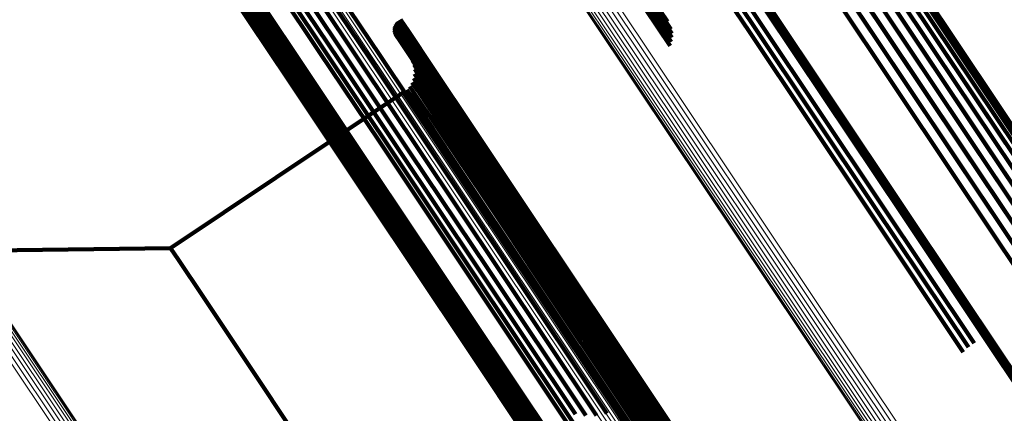
# Model space of a CAD drawing. Units: metres. Extents: x 0.079 to 0.484, y 0.181 to 0.744.
# Drawn here: x 0.099 to 0.119, y 0.702 to 0.711 of the extents above; entities that cross this region are included whole.
import ezdxf

# ---------------------------------------------------------------- set-up
doc = ezdxf.new("R2010")
doc.units = ezdxf.units.M
doc.linetypes.add('AUSGEZOGEN', pattern=[0])
doc.linetypes.add('VERDECKT2_S2', pattern=[0.036, 0.02, -0.016])
doc.layers.add('Standard', color=7, linetype='AUSGEZOGEN', lineweight=13)

msp = doc.modelspace()

# ---------------------------------------------------------------- linework, layer by layer
at = {"layer": 'Standard', "color": 253, "linetype": 'VERDECKT2_S2', "lineweight": 140, "transparency": 33554687}
for p, q in [((0.111982, 0.713476), (0.114068, 0.710355)), ((0.112101, 0.713564), (0.114186, 0.710443)), ((0.111874, 0.713376), (0.11396, 0.710255)), ((0.110533, 0.713029), (0.112242, 0.710471)), ((0.110601, 0.712878), (0.112316, 0.710312)), ((0.110615, 0.712795), (0.112332, 0.710225)), ((0.110615, 0.71271), (0.112334, 0.710137)), ((0.110574, 0.712544), (0.112296, 0.709966)), ((0.110601, 0.712625), (0.112322, 0.71005)), ((0.116256, 0.712525), (0.117898, 0.710068)), ((0.116209, 0.712296), (0.11785, 0.709839)), ((0.116122, 0.712077), (0.117763, 0.709621)), ((0.115999, 0.711876), (0.117639, 0.709421)), ((0.103019, 0.711633), (0.10429, 0.709731)), ((0.103063, 0.711708), (0.104334, 0.709806)), ((0.103118, 0.711775), (0.104389, 0.709873)), ((0.115843, 0.711698), (0.117483, 0.709244)), ((0.116142, 0.711655), (0.118644, 0.707911)), ((0.116374, 0.711695), (0.118876, 0.707951)), ((0.116838, 0.711653), (0.119336, 0.707913)), ((0.10297, 0.711467), (0.10424, 0.709566)), ((0.102988, 0.711552), (0.104258, 0.709651)), ((0.115452, 0.711435), (0.117092, 0.708981)), ((0.115659, 0.71155), (0.117298, 0.709096)), ((0.115711, 0.711463), (0.118214, 0.707717)), ((0.115919, 0.711577), (0.118421, 0.707832)), ((0.117054, 0.711573), (0.119552, 0.707836)), ((0.117253, 0.711457), (0.119748, 0.707723)), ((0.102966, 0.71138), (0.104236, 0.70948)), ((0.102976, 0.711294), (0.104245, 0.709394)), ((0.102999, 0.711211), (0.104268, 0.709312)), ((0.117426, 0.711308), (0.119919, 0.707576)), ((0.103036, 0.711133), (0.104304, 0.709234)), ((0.103144, 0.710999), (0.104412, 0.709101)), ((0.104064, 0.711159), (0.104944, 0.709841)), ((0.104261, 0.711055), (0.105141, 0.709737)), ((0.104473, 0.710984), (0.105353, 0.709667)), ((0.105139, 0.710989), (0.106017, 0.709674)), ((0.10535, 0.711063), (0.106229, 0.709748)), ((0.117569, 0.711131), (0.120061, 0.707402)), ((0.103213, 0.710947), (0.10448, 0.709049)), ((0.104694, 0.710949), (0.105573, 0.709633)), ((0.104918, 0.71095), (0.105797, 0.709635)), ((0.114385, 0.710777), (0.115627, 0.708919)), ((0.114291, 0.710726), (0.115532, 0.708869)), ((0.114339, 0.710749), (0.11558, 0.708892)), ((0.106517, 0.710362), (0.106684, 0.710113)), ((0.106522, 0.710379), (0.106522, 0.710379)), ((0.106527, 0.710396), (0.106694, 0.710147)), ((0.106535, 0.710411), (0.106535, 0.710411)), ((0.106543, 0.710427), (0.106709, 0.710178)), ((0.106553, 0.710441), (0.106553, 0.710441)), ((0.106563, 0.710456), (0.106729, 0.710206)), ((0.106575, 0.710468), (0.106575, 0.710468)), ((0.106587, 0.710481), (0.106754, 0.710231)), ((0.106602, 0.710491), (0.106602, 0.710491)), ((0.106616, 0.710501), (0.106782, 0.710252)), ((0.106631, 0.710509), (0.106631, 0.710509)), ((0.106647, 0.710517), (0.106813, 0.710268)), ((0.114186, 0.710443), (0.116689, 0.706698)), ((0.106512, 0.710328), (0.106679, 0.710079)), ((0.106513, 0.71031), (0.106513, 0.71031)), ((0.106513, 0.710293), (0.10668, 0.710044)), ((0.106515, 0.710345), (0.106515, 0.710345)), ((0.106517, 0.710276), (0.106517, 0.710276)), ((0.10652, 0.710258), (0.106686, 0.710009)), ((0.106526, 0.710242), (0.106526, 0.710242)), ((0.106532, 0.710225), (0.106698, 0.709976)), ((0.10654, 0.71021), (0.10654, 0.71021)), ((0.106549, 0.710195), (0.106715, 0.709946)), ((0.106709, 0.710178), (0.10722, 0.709413)), ((0.106729, 0.710206), (0.10724, 0.709442)), ((0.106754, 0.710231), (0.107265, 0.709467)), ((0.106782, 0.710252), (0.107293, 0.709487)), ((0.106813, 0.710268), (0.107324, 0.709503)), ((0.11396, 0.710255), (0.116462, 0.70651)), ((0.114068, 0.710355), (0.11657, 0.70661)), ((0.106679, 0.710079), (0.10719, 0.709314)), ((0.10668, 0.710044), (0.10719, 0.709279)), ((0.106684, 0.710113), (0.107194, 0.709349)), ((0.106686, 0.710009), (0.107197, 0.709245)), ((0.106694, 0.710147), (0.107205, 0.709382)), ((0.106698, 0.709976), (0.107209, 0.709212)), ((0.117898, 0.710068), (0.119941, 0.70701)), ((0.104334, 0.709806), (0.106, 0.707312)), ((0.104389, 0.709873), (0.106056, 0.707379)), ((0.104944, 0.709841), (0.106204, 0.707955)), ((0.106229, 0.709748), (0.107485, 0.707867)), ((0.106715, 0.709946), (0.107226, 0.709182)), ((0.11785, 0.709839), (0.119892, 0.706783)), ((0.10424, 0.709566), (0.105906, 0.707073)), ((0.104258, 0.709651), (0.105924, 0.707157)), ((0.10429, 0.709731), (0.105956, 0.707238)), ((0.105141, 0.709737), (0.1064, 0.707853)), ((0.105353, 0.709667), (0.106611, 0.707784)), ((0.105573, 0.709633), (0.106831, 0.70775)), ((0.105797, 0.709635), (0.107054, 0.707753)), ((0.106017, 0.709674), (0.107274, 0.707793)), ((0.106877, 0.709696), (0.106877, 0.709696)), ((0.1069, 0.709655), (0.107066, 0.709406)), ((0.106915, 0.70961), (0.106915, 0.70961)), ((0.10693, 0.709565), (0.107096, 0.709316)), ((0.117763, 0.709621), (0.119804, 0.706567)), ((0.104236, 0.70948), (0.105901, 0.706988)), ((0.104245, 0.709394), (0.10591, 0.706903)), ((0.106933, 0.70933), (0.106933, 0.70933)), ((0.106938, 0.709518), (0.106938, 0.709518)), ((0.106943, 0.709376), (0.107109, 0.709128)), ((0.106944, 0.709424), (0.106944, 0.709424)), ((0.106945, 0.709471), (0.107111, 0.709223)), ((0.107066, 0.709406), (0.107575, 0.708644)), ((0.107194, 0.709349), (0.108066, 0.708045)), ((0.107205, 0.709382), (0.108076, 0.708078)), ((0.10722, 0.709413), (0.108091, 0.708109)), ((0.10724, 0.709442), (0.108112, 0.708138)), ((0.107265, 0.709467), (0.108136, 0.708163)), ((0.107293, 0.709487), (0.108164, 0.708183)), ((0.107324, 0.709503), (0.108196, 0.708199)), ((0.117639, 0.709421), (0.119679, 0.706368)), ((0.104268, 0.709312), (0.105933, 0.706821)), ((0.104304, 0.709234), (0.105968, 0.706744)), ((0.106865, 0.709154), (0.106865, 0.709154)), ((0.10689, 0.709195), (0.107056, 0.708947)), ((0.106907, 0.709239), (0.106907, 0.709239)), ((0.106924, 0.709283), (0.10709, 0.709035)), ((0.107096, 0.709316), (0.107606, 0.708554)), ((0.107109, 0.709128), (0.107618, 0.708366)), ((0.107111, 0.709223), (0.10762, 0.708461)), ((0.10719, 0.709314), (0.108061, 0.70801)), ((0.10719, 0.709279), (0.108062, 0.707976)), ((0.107197, 0.709245), (0.108068, 0.707941)), ((0.107209, 0.709212), (0.10808, 0.707909)), ((0.107226, 0.709182), (0.108097, 0.707879)), ((0.117483, 0.709244), (0.119522, 0.706191)), ((0.104412, 0.709101), (0.106075, 0.706612)), ((0.10448, 0.709049), (0.106143, 0.706561)), ((0.105161, 0.707952), (0.106704, 0.708983)), ((0.106704, 0.708983), (0.10687, 0.708735)), ((0.106741, 0.709013), (0.106741, 0.709013)), ((0.106778, 0.709042), (0.106944, 0.708794)), ((0.106809, 0.709078), (0.106809, 0.709078)), ((0.106841, 0.709114), (0.107006, 0.708866)), ((0.107056, 0.708947), (0.107564, 0.708185)), ((0.10709, 0.709035), (0.107599, 0.708273)), ((0.115627, 0.708919), (0.117254, 0.706483)), ((0.117092, 0.708981), (0.119131, 0.705928)), ((0.117298, 0.709096), (0.119338, 0.706043)), ((0.10687, 0.708735), (0.107379, 0.707974)), ((0.106944, 0.708794), (0.107453, 0.708033)), ((0.107006, 0.708866), (0.107515, 0.708104)), ((0.115532, 0.708869), (0.11716, 0.706432)), ((0.11558, 0.708892), (0.117208, 0.706456)), ((0.107575, 0.708644), (0.108444, 0.707343)), ((0.107606, 0.708554), (0.108474, 0.707254)), ((0.107618, 0.708366), (0.108486, 0.707067)), ((0.10762, 0.708461), (0.108488, 0.707161)), ((0.107515, 0.708104), (0.108383, 0.706805)), ((0.107564, 0.708185), (0.108432, 0.706886)), ((0.107599, 0.708273), (0.108467, 0.706974)), ((0.108091, 0.708109), (0.109338, 0.706244)), ((0.108112, 0.708138), (0.109358, 0.706272)), ((0.108136, 0.708163), (0.109383, 0.706297)), ((0.108164, 0.708183), (0.109411, 0.706317)), ((0.108196, 0.708199), (0.109442, 0.706333)), ((0.101828, 0.705725), (0.105161, 0.707952)), ((0.106204, 0.707955), (0.107857, 0.705483)), ((0.107379, 0.707974), (0.108246, 0.706675)), ((0.107453, 0.708033), (0.10832, 0.706734)), ((0.108061, 0.70801), (0.109307, 0.706145)), ((0.108062, 0.707976), (0.109308, 0.70611)), ((0.108066, 0.708045), (0.109312, 0.706179)), ((0.108068, 0.707941), (0.109314, 0.706076)), ((0.108076, 0.708078), (0.109323, 0.706212)), ((0.10808, 0.707909), (0.109326, 0.706044)), ((0.118644, 0.707911), (0.120627, 0.704944)), ((0.118876, 0.707951), (0.120861, 0.70498)), ((0.1064, 0.707853), (0.108052, 0.705382)), ((0.106611, 0.707784), (0.108261, 0.705314)), ((0.106831, 0.70775), (0.108481, 0.705282)), ((0.107054, 0.707753), (0.108703, 0.705286)), ((0.107274, 0.707793), (0.108922, 0.705326)), ((0.107485, 0.707867), (0.109133, 0.705401)), ((0.108097, 0.707879), (0.109342, 0.706014)), ((0.118214, 0.707717), (0.120194, 0.704753)), ((0.118421, 0.707832), (0.120402, 0.704868)), ((0.106, 0.707312), (0.108073, 0.70421)), ((0.106056, 0.707379), (0.108129, 0.704277)), ((0.108444, 0.707343), (0.109688, 0.705483)), ((0.105906, 0.707073), (0.107977, 0.703973)), ((0.105924, 0.707157), (0.107996, 0.704056)), ((0.105956, 0.707238), (0.108028, 0.704136)), ((0.108474, 0.707254), (0.109717, 0.705394)), ((0.108486, 0.707067), (0.109728, 0.705208)), ((0.108488, 0.707161), (0.109731, 0.705302)), ((0.105901, 0.706988), (0.107972, 0.703888)), ((0.10591, 0.706903), (0.107981, 0.703804)), ((0.108432, 0.706886), (0.109674, 0.705028)), ((0.108467, 0.706974), (0.109709, 0.705116)), ((0.105933, 0.706821), (0.108003, 0.703723)), ((0.105968, 0.706744), (0.108038, 0.703646)), ((0.108246, 0.706675), (0.109488, 0.704817)), ((0.10832, 0.706734), (0.109562, 0.704877)), ((0.108383, 0.706805), (0.109624, 0.704947)), ((0.116689, 0.706698), (0.118669, 0.703734)), ((0.106075, 0.706612), (0.108143, 0.703517)), ((0.106143, 0.706561), (0.108211, 0.703466)), ((0.116462, 0.70651), (0.118443, 0.703545)), ((0.11657, 0.70661), (0.118551, 0.703646)), ((0.117208, 0.706456), (0.119233, 0.703425)), ((0.117254, 0.706483), (0.119279, 0.703453)), ((0.109338, 0.706244), (0.110973, 0.703797)), ((0.109358, 0.706272), (0.110993, 0.703825)), ((0.109383, 0.706297), (0.111018, 0.70385)), ((0.109411, 0.706317), (0.111046, 0.703871)), ((0.109442, 0.706333), (0.111077, 0.703887)), ((0.11716, 0.706432), (0.119184, 0.703402)), ((0.109307, 0.706145), (0.110942, 0.703699)), ((0.109308, 0.70611), (0.110942, 0.703665)), ((0.109312, 0.706179), (0.110947, 0.703733)), ((0.109314, 0.706076), (0.110948, 0.703631)), ((0.109323, 0.706212), (0.110957, 0.703766)), ((0.109326, 0.706044), (0.11096, 0.703599)), ((0.109342, 0.706014), (0.110976, 0.703569)), ((0.119131, 0.705928), (0.121579, 0.702265)), ((0.097469, 0.705668), (0.101828, 0.705725)), ((0.101828, 0.705725), (0.101994, 0.705477)), ((0.101994, 0.705477), (0.102502, 0.704715)), ((0.107857, 0.705483), (0.109912, 0.702407)), ((0.109688, 0.705483), (0.111318, 0.703043)), ((0.108052, 0.705382), (0.110105, 0.702308)), ((0.108261, 0.705314), (0.110314, 0.702242)), ((0.108481, 0.705282), (0.110532, 0.702212)), ((0.108703, 0.705286), (0.110754, 0.702217)), ((0.108922, 0.705326), (0.110973, 0.702258)), ((0.109133, 0.705401), (0.111183, 0.702334)), ((0.109717, 0.705394), (0.111347, 0.702955)), ((0.109728, 0.705208), (0.111357, 0.70277)), ((0.109731, 0.705302), (0.11136, 0.702863)), ((0.109674, 0.705028), (0.111302, 0.702591)), ((0.109709, 0.705116), (0.111337, 0.702679)), ((0.109488, 0.704817), (0.111115, 0.702381)), ((0.109562, 0.704877), (0.111189, 0.70244)), ((0.109624, 0.704947), (0.111252, 0.702511)), ((0.102502, 0.704715), (0.10337, 0.703417)), ((0.108073, 0.70421), (0.110561, 0.700487)), ((0.108129, 0.704277), (0.110616, 0.700554)), ((0.107977, 0.703973), (0.110464, 0.700252)), ((0.107996, 0.704056), (0.110483, 0.700334)), ((0.108028, 0.704136), (0.110516, 0.700414)), ((0.107972, 0.703888), (0.110458, 0.700168)), ((0.107981, 0.703804), (0.110466, 0.700084)), ((0.110957, 0.703766), (0.11299, 0.700723)), ((0.110973, 0.703797), (0.113006, 0.700754)), ((0.110993, 0.703825), (0.113027, 0.700782)), ((0.111018, 0.70385), (0.113051, 0.700807)), ((0.111046, 0.703871), (0.11308, 0.700827)), ((0.111077, 0.703887), (0.113111, 0.700843)), ((0.108003, 0.703723), (0.110487, 0.700004)), ((0.108038, 0.703646), (0.110522, 0.699929)), ((0.110942, 0.703699), (0.112975, 0.700656)), ((0.110942, 0.703665), (0.112975, 0.700622)), ((0.110947, 0.703733), (0.11298, 0.70069)), ((0.110948, 0.703631), (0.112981, 0.700589)), ((0.11096, 0.703599), (0.112992, 0.700557)), ((0.110976, 0.703569), (0.113008, 0.700528)), ((0.10337, 0.703417), (0.104611, 0.701559)), ((0.108143, 0.703517), (0.110626, 0.699802)), ((0.108211, 0.703466), (0.110693, 0.699752)), ((0.119184, 0.703402), (0.121614, 0.699766)), ((0.119233, 0.703425), (0.121663, 0.699789)), ((0.119279, 0.703453), (0.121709, 0.699816)), ((0.111318, 0.703043), (0.113345, 0.700008)), ((0.111347, 0.702955), (0.113374, 0.699921)), ((0.111357, 0.70277), (0.113383, 0.699738)), ((0.11136, 0.702863), (0.113386, 0.69983)), ((0.111302, 0.702591), (0.113327, 0.69956)), ((0.111337, 0.702679), (0.113363, 0.699647)), ((0.109912, 0.702407), (0.112378, 0.698716)), ((0.111115, 0.702381), (0.11314, 0.699351)), ((0.111183, 0.702334), (0.113643, 0.698652)), ((0.111189, 0.70244), (0.113214, 0.69941)), ((0.111252, 0.702511), (0.113277, 0.699481)), ((0.110105, 0.702308), (0.11257, 0.698619))]:
    msp.add_line(p, q, dxfattribs=at)
at = {"layer": 'Standard', "color": 7, "linetype": 'AUSGEZOGEN', "lineweight": 13, "transparency": 33554687}
for points in [[(0.09926, 0.728533), (0.099437, 0.728268), (0.099981, 0.727455), (0.100907, 0.726068), (0.102233, 0.724084), (0.103971, 0.721483), (0.106134, 0.718247), (0.108729, 0.714363), (0.111762, 0.709823), (0.115237, 0.704623), (0.119152, 0.698763), (0.123504, 0.69225), (0.128284, 0.685096), (0.133482, 0.677317), (0.139082, 0.668936), (0.145066, 0.659981), (0.151412, 0.650483), (0.158095, 0.640481), (0.165088, 0.630015), (0.172361, 0.619131), (0.179882, 0.607874)], [(0.099339, 0.728579), (0.099516, 0.728314), (0.10006, 0.727501), (0.100986, 0.726114), (0.102312, 0.724131), (0.10405, 0.721529), (0.106212, 0.718293), (0.108807, 0.714409), (0.111841, 0.70987), (0.115315, 0.704669), (0.119231, 0.69881), (0.123582, 0.692297), (0.128363, 0.685143), (0.13356, 0.677364), (0.13916, 0.668983), (0.145144, 0.660028), (0.15149, 0.650531), (0.158173, 0.640529), (0.165166, 0.630063), (0.172439, 0.619179), (0.17996, 0.607922)], [(0.099084, 0.728325), (0.099261, 0.72806), (0.099804, 0.727248), (0.100731, 0.725861), (0.102056, 0.723878), (0.103794, 0.721277), (0.105956, 0.718041), (0.10855, 0.714159), (0.111583, 0.70962), (0.115057, 0.704421), (0.118971, 0.698562), (0.123322, 0.692051), (0.128101, 0.684898), (0.133298, 0.677121), (0.138896, 0.668742), (0.144879, 0.659789), (0.151223, 0.650294), (0.157905, 0.640294), (0.164896, 0.629831), (0.172168, 0.618949), (0.179687, 0.607695)], [(0.099131, 0.728404), (0.099308, 0.728139), (0.099851, 0.727326), (0.100778, 0.72594), (0.102103, 0.723956), (0.103841, 0.721355), (0.106003, 0.718119), (0.108598, 0.714236), (0.111631, 0.709696), (0.115106, 0.704497), (0.11902, 0.698638), (0.123372, 0.692125), (0.128152, 0.684972), (0.133349, 0.677194), (0.138948, 0.668814), (0.144931, 0.659859), (0.151276, 0.650363), (0.157959, 0.640362), (0.164951, 0.629897), (0.172223, 0.619014), (0.179744, 0.607759)], [(0.09919, 0.728474), (0.099367, 0.728209), (0.09991, 0.727396), (0.100837, 0.726009), (0.102163, 0.724025), (0.103901, 0.721424), (0.106063, 0.718188), (0.108658, 0.714304), (0.111691, 0.709765), (0.115166, 0.704565), (0.119081, 0.698705), (0.123433, 0.692192), (0.128213, 0.685038), (0.133411, 0.67726), (0.13901, 0.668879), (0.144994, 0.659924), (0.15134, 0.650427), (0.158023, 0.640425), (0.165015, 0.62996), (0.172288, 0.619075), (0.179809, 0.607819)], [(0.099033, 0.72815), (0.09921, 0.727885), (0.099753, 0.727073), (0.100679, 0.725687), (0.102004, 0.723704), (0.103741, 0.721104), (0.105902, 0.71787), (0.108496, 0.713989), (0.111527, 0.709451), (0.115, 0.704254), (0.118913, 0.698398), (0.123262, 0.691889), (0.12804, 0.684739), (0.133234, 0.676965), (0.138831, 0.668589), (0.144811, 0.659639), (0.151153, 0.650147), (0.157832, 0.640151), (0.164821, 0.629692), (0.17209, 0.618813), (0.179607, 0.607564)], [(0.099051, 0.72824), (0.099228, 0.727975), (0.099771, 0.727162), (0.100698, 0.725776), (0.102023, 0.723793), (0.10376, 0.721192), (0.105922, 0.717958), (0.108516, 0.714076), (0.111548, 0.709537), (0.115021, 0.704339), (0.118935, 0.698482), (0.123285, 0.691972), (0.128064, 0.68482), (0.133259, 0.677044), (0.138857, 0.668667), (0.144838, 0.659715), (0.151182, 0.650221), (0.157862, 0.640223), (0.164852, 0.629761), (0.172123, 0.618881), (0.179641, 0.607629)], [(0.099031, 0.728058), (0.099207, 0.727794), (0.09975, 0.726981), (0.100676, 0.725596), (0.102001, 0.723613), (0.103738, 0.721014), (0.105898, 0.717781), (0.108491, 0.7139), (0.111522, 0.709364), (0.114994, 0.704168), (0.118906, 0.698313), (0.123254, 0.691806), (0.12803, 0.684657), (0.133224, 0.676885), (0.138819, 0.668511), (0.144798, 0.659563), (0.151138, 0.650074), (0.157816, 0.64008), (0.164803, 0.629623), (0.17207, 0.618747), (0.179585, 0.6075)], [(0.099043, 0.727968), (0.09922, 0.727703), (0.099763, 0.726891), (0.100688, 0.725506), (0.102013, 0.723524), (0.103749, 0.720925), (0.105909, 0.717693), (0.108501, 0.713813), (0.111531, 0.709278), (0.115002, 0.704084), (0.118913, 0.69823), (0.12326, 0.691725), (0.128035, 0.684578), (0.133227, 0.676807), (0.138821, 0.668436), (0.144799, 0.65949), (0.151138, 0.650003), (0.157813, 0.640012), (0.164799, 0.629558), (0.172064, 0.618685), (0.179577, 0.60744)], [(0.099071, 0.72788), (0.099248, 0.727616), (0.09979, 0.726804), (0.100716, 0.725419), (0.10204, 0.723438), (0.103775, 0.72084), (0.105935, 0.717608), (0.108526, 0.71373), (0.111555, 0.709196), (0.115026, 0.704003), (0.118935, 0.698151), (0.123281, 0.691647), (0.128055, 0.684503), (0.133246, 0.676734), (0.138838, 0.668365), (0.144814, 0.659422), (0.151151, 0.649937), (0.157825, 0.639949), (0.164809, 0.629497), (0.172072, 0.618627), (0.179583, 0.607386)], [(0.099113, 0.727799), (0.09929, 0.727534), (0.099832, 0.726723), (0.100757, 0.725338), (0.102081, 0.723358), (0.103816, 0.72076), (0.105975, 0.71753), (0.108565, 0.713652), (0.111594, 0.70912), (0.115063, 0.703928), (0.118972, 0.698078), (0.123316, 0.691576), (0.128089, 0.684433), (0.133278, 0.676667), (0.138869, 0.6683), (0.144843, 0.65936), (0.151178, 0.649878), (0.15785, 0.639892), (0.164832, 0.629444), (0.172093, 0.618577), (0.179602, 0.607339)], [(0.099168, 0.727726), (0.099345, 0.727461), (0.099887, 0.72665), (0.100812, 0.725266), (0.102135, 0.723286), (0.10387, 0.720689), (0.106028, 0.717459), (0.108618, 0.713583), (0.111645, 0.709052), (0.115113, 0.703862), (0.119021, 0.698013), (0.123365, 0.691513), (0.128136, 0.684373), (0.133323, 0.676609), (0.138912, 0.668244), (0.144885, 0.659306), (0.151218, 0.649827), (0.157889, 0.639844), (0.164868, 0.629399), (0.172127, 0.618535), (0.179634, 0.6073)], [(0.085723, 0.722418), (0.085902, 0.722151), (0.086449, 0.721332), (0.087383, 0.719935), (0.088719, 0.717935), (0.09047, 0.715314), (0.092649, 0.712053), (0.095263, 0.70814), (0.09832, 0.703566), (0.101821, 0.698326), (0.105766, 0.692422), (0.110151, 0.685859), (0.114968, 0.678651), (0.120205, 0.670813), (0.125848, 0.662368), (0.131877, 0.653344), (0.138271, 0.643775), (0.145005, 0.633697), (0.152051, 0.623152), (0.159379, 0.612184)], [(0.08581, 0.72245), (0.085988, 0.722183), (0.086535, 0.721364), (0.087469, 0.719966), (0.088805, 0.717967), (0.090556, 0.715346), (0.092735, 0.712086), (0.095349, 0.708173), (0.098405, 0.703599), (0.101906, 0.698359), (0.105851, 0.692456), (0.110236, 0.685894), (0.115052, 0.678685), (0.120289, 0.670848), (0.125931, 0.662404), (0.13196, 0.653381), (0.138354, 0.643812), (0.145087, 0.633735), (0.152133, 0.62319), (0.159461, 0.612223)], [(0.0859, 0.722467), (0.086079, 0.7222), (0.086626, 0.721381), (0.087559, 0.719983), (0.088895, 0.717985), (0.090646, 0.715364), (0.092824, 0.712104), (0.095438, 0.708191), (0.098494, 0.703618), (0.101995, 0.698379), (0.105939, 0.692476), (0.110323, 0.685915), (0.115139, 0.678707), (0.120376, 0.67087), (0.126017, 0.662427), (0.132045, 0.653405), (0.138438, 0.643838), (0.145171, 0.633761), (0.152216, 0.623218), (0.159543, 0.612252)], [(0.085992, 0.722468), (0.08617, 0.722201), (0.086718, 0.721382), (0.087651, 0.719985), (0.088986, 0.717987), (0.090737, 0.715366), (0.092915, 0.712107), (0.095529, 0.708195), (0.098585, 0.703622), (0.102084, 0.698384), (0.106028, 0.692482), (0.110412, 0.685921), (0.115227, 0.678715), (0.120462, 0.67088), (0.126103, 0.662438), (0.13213, 0.653417), (0.138522, 0.643851), (0.145254, 0.633776), (0.152298, 0.623235), (0.159624, 0.612271)], [(0.086083, 0.722454), (0.086261, 0.722187), (0.086808, 0.721368), (0.087742, 0.719971), (0.089077, 0.717973), (0.090827, 0.715353), (0.093005, 0.712095), (0.095618, 0.708183), (0.098673, 0.703611), (0.102172, 0.698374), (0.106115, 0.692473), (0.110498, 0.685914), (0.115312, 0.678709), (0.120546, 0.670875), (0.126186, 0.662435), (0.132212, 0.653416), (0.138603, 0.643852), (0.145333, 0.633779), (0.152376, 0.623239), (0.1597, 0.612278)], [(0.08617, 0.722424), (0.086348, 0.722158), (0.086895, 0.721339), (0.087828, 0.719943), (0.089163, 0.717945), (0.090913, 0.715326), (0.09309, 0.712068), (0.095703, 0.708157), (0.098757, 0.703586), (0.102256, 0.69835), (0.106198, 0.692451), (0.110579, 0.685893), (0.115393, 0.67869), (0.120626, 0.670858), (0.126264, 0.662419), (0.132289, 0.653403), (0.138678, 0.64384), (0.145407, 0.63377), (0.152448, 0.623232), (0.159771, 0.612273)], [(0.086251, 0.722381), (0.086429, 0.722114), (0.086976, 0.721296), (0.087909, 0.7199), (0.089243, 0.717903), (0.090993, 0.715284), (0.09317, 0.712027), (0.095782, 0.708117), (0.098835, 0.703548), (0.102333, 0.698313), (0.106274, 0.692415), (0.110654, 0.685859), (0.115466, 0.678657), (0.120698, 0.670827), (0.126335, 0.662391), (0.132358, 0.653376), (0.138746, 0.643817), (0.145473, 0.633749), (0.152512, 0.623214), (0.159833, 0.612257)], [(0.086324, 0.722324), (0.086502, 0.722057), (0.087049, 0.721239), (0.087981, 0.719844), (0.089315, 0.717847), (0.091064, 0.715229), (0.09324, 0.711973), (0.095852, 0.708065), (0.098904, 0.703496), (0.102401, 0.698263), (0.106341, 0.692366), (0.11072, 0.685812), (0.115531, 0.678612), (0.120761, 0.670784), (0.126397, 0.662351), (0.132418, 0.653339), (0.138804, 0.643781), (0.14553, 0.633716), (0.152567, 0.623184), (0.159886, 0.612231)], [(0.086386, 0.722256), (0.086564, 0.72199), (0.08711, 0.721172), (0.088042, 0.719776), (0.089376, 0.717781), (0.091125, 0.715163), (0.0933, 0.711908), (0.095911, 0.708001), (0.098963, 0.703433), (0.102458, 0.698202), (0.106397, 0.692307), (0.110775, 0.685754), (0.115585, 0.678557), (0.120814, 0.670731), (0.126447, 0.662299), (0.132467, 0.65329), (0.138851, 0.643735), (0.145575, 0.633673), (0.15261, 0.623144), (0.159927, 0.612194)], [(0.086435, 0.722179), (0.086613, 0.721912), (0.08716, 0.721094), (0.088092, 0.7197), (0.089425, 0.717704), (0.091173, 0.715088), (0.093348, 0.711833), (0.095958, 0.707927), (0.099009, 0.703361), (0.102503, 0.698131), (0.106441, 0.692238), (0.110818, 0.685687), (0.115626, 0.678492), (0.120853, 0.670668), (0.126485, 0.662239), (0.132504, 0.653232), (0.138886, 0.64368), (0.145608, 0.633621), (0.152641, 0.623095), (0.159956, 0.612147)], [(0.098681, 0.720477), (0.098854, 0.720217), (0.099387, 0.71942), (0.100295, 0.718061), (0.101594, 0.716117), (0.103298, 0.713567), (0.105417, 0.710395), (0.107961, 0.706589), (0.110934, 0.702139), (0.114339, 0.697042), (0.118177, 0.691299), (0.122442, 0.684916), (0.127127, 0.677904), (0.132221, 0.67028), (0.13771, 0.662065), (0.143575, 0.653288), (0.149794, 0.64398), (0.156345, 0.634177), (0.163199, 0.623919), (0.170327, 0.613251)], [(0.098737, 0.720536), (0.09891, 0.720277), (0.099443, 0.71948), (0.100351, 0.71812), (0.101651, 0.716176), (0.103354, 0.713626), (0.105474, 0.710454), (0.108017, 0.706647), (0.11099, 0.702198), (0.114396, 0.6971), (0.118234, 0.691357), (0.122499, 0.684973), (0.127185, 0.677961), (0.13228, 0.670336), (0.137768, 0.662122), (0.143634, 0.653344), (0.149854, 0.644035), (0.156404, 0.634231), (0.163258, 0.623973), (0.170387, 0.613304)], [(0.098784, 0.720604), (0.098957, 0.720344), (0.09949, 0.719547), (0.100398, 0.718187), (0.101697, 0.716243), (0.103401, 0.713692), (0.105521, 0.71052), (0.108065, 0.706713), (0.111038, 0.702263), (0.114444, 0.697165), (0.118282, 0.691421), (0.122548, 0.685037), (0.127234, 0.678024), (0.132329, 0.670399), (0.137819, 0.662183), (0.143684, 0.653405), (0.149905, 0.644095), (0.156456, 0.63429), (0.163311, 0.624031), (0.17044, 0.613361)], [(0.09882, 0.720677), (0.098993, 0.720417), (0.099526, 0.71962), (0.100434, 0.71826), (0.101734, 0.716315), (0.103438, 0.713765), (0.105558, 0.710592), (0.108102, 0.706785), (0.111076, 0.702334), (0.114482, 0.697236), (0.118321, 0.691491), (0.122587, 0.685106), (0.127274, 0.678092), (0.13237, 0.670466), (0.13786, 0.662249), (0.143726, 0.653469), (0.149948, 0.644158), (0.1565, 0.634352), (0.163355, 0.624092), (0.170486, 0.613421)], [(0.098617, 0.720426), (0.09879, 0.720167), (0.099322, 0.71937), (0.100231, 0.718011), (0.10153, 0.716066), (0.103234, 0.713517), (0.105353, 0.710345), (0.107896, 0.706539), (0.110869, 0.702089), (0.114275, 0.696992), (0.118112, 0.691249), (0.122377, 0.684866), (0.127062, 0.677854), (0.132156, 0.67023), (0.137645, 0.662016), (0.14351, 0.653239), (0.149729, 0.643931), (0.156279, 0.634128), (0.163133, 0.623871), (0.170261, 0.613203)]]:
    msp.add_lwpolyline(points, dxfattribs=at)

doc.saveas('drawing.dxf')
